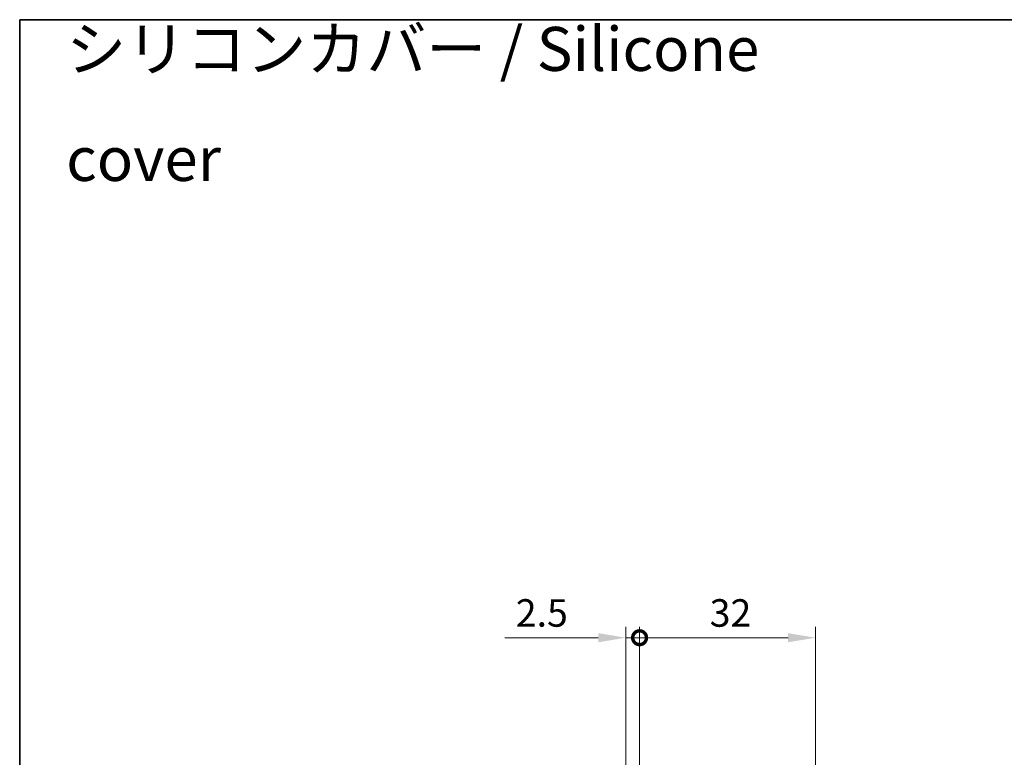
# Model space of a CAD drawing. Units: millimetres. Extents: x 0 to 5875, y 0 to 562.
# Drawn here: x 1604 to 1783, y 428 to 562 of the extents above; entities that cross this region are included whole.
import ezdxf

# ---------------------------------------------------------------- set-up
doc = ezdxf.new("R2010")
doc.units = ezdxf.units.MM
doc.header["$LTSCALE"] = 2
doc.layers.get('Defpoints').update_dxf_attribs({"lineweight": 25})
for name, color, linetype, lineweight in [('Border (ISO)', 7, 'Continuous', 35), ('Dimension (ISO)', 7, 'Continuous', 18), ('Symbol (ISO)', 7, 'Continuous', 18)]:
    doc.layers.add(name, color=color, linetype=linetype, lineweight=lineweight)
doc.styles.add('Note Text (TK)', font='txt')
doc.dimstyles.new('Default - Method 1b (TK)', dxfattribs={"dimscale": 2, "dimtxt": 2.5, "dimasz": 2.5, "dimexe": 1, "dimexo": 1.5, "dimgap": 1, "dimtad": 1, "dimtoh": 1, "dimrnd": 1e-08, "dimdsep": 46, "dimtxsty": 'Note Text (TK)', "dimcen": 0.09, "dimdle": 5, "dimclrd": 100, "dimclre": 100, "dimclrt": 7, "dimadec": 1, "dimazin": 1, "dimtfac": 1, "dimtmove": 0, "dimatfit": 3, "dimfxl": 1, "dimtolj": 1, "dimlwd": -1, "dimlwe": -1, "dimarcsym": 0})

# ---------------------------------------------------------------- blocks, each defined once
blk = doc.blocks.new('図面枠 tk図枠')
at = {"layer": 'Border (ISO)'}
for q in [(405.5, 289), (14.5, 8)]:
    blk.add_line((14.5, 289), q, dxfattribs=at)
blk = doc.blocks.new('_DotSmall')
at = {"color": 0, "linetype": 'ByBlock', "const_width": 0.5}
blk.add_lwpolyline([(-0.0625, 0, 1), (0.0625, 0, 1)], format="xyb", close=True, dxfattribs=at)
blk = doc.blocks.new('*D37')
at = {"layer": 'Defpoints', "color": 0}
for p in [(1714.23, 449.66), (1716.73, 416.84), (1714.23, 408.65)]:
    blk.add_point(p, dxfattribs=at)
at = {"layer": 'Dimension (ISO)', "color": 100}
for p, q in [((1714.23, 411.65), (1714.23, 451.66)), ((1716.73, 419.84), (1716.73, 451.66)), ((1709.23, 449.66), (1692.22, 449.66)), ((1716.73, 449.66), (1714.23, 449.66)), ((1716.73, 449.66), (1721.73, 449.66))]:
    blk.add_line(p, q, dxfattribs=at)
blk.add_solid([(1709.23, 450.49), (1709.23, 448.83), (1714.23, 449.66)], dxfattribs=at)
at = {"layer": 'Dimension (ISO)', "color": 100, "xscale": 5, "yscale": 5, "zscale": 5, "rotation": 180}
blk.add_blockref('_DotSmall', (1716.73, 449.66), dxfattribs=at)
at = {"layer": 'Dimension (ISO)', "color": 7, "insert": (1694.22, 454.16), "char_height": 5, "attachment_point": 4, "style": 'Note Text (TK)'}
blk.add_mtext('\\A1;2.5', dxfattribs=at)
blk = doc.blocks.new('*D38')
at = {"layer": 'Defpoints', "color": 0}
for p in [(1716.73, 449.66), (1716.73, 416.84), (1748.73, 416.79)]:
    blk.add_point(p, dxfattribs=at)
at = {"layer": 'Dimension (ISO)', "color": 100}
for p, q in [((1716.73, 419.84), (1716.73, 451.66)), ((1748.73, 419.79), (1748.73, 451.66)), ((1743.73, 449.66), (1716.73, 449.66))]:
    blk.add_line(p, q, dxfattribs=at)
blk.add_solid([(1743.73, 450.49), (1743.73, 448.83), (1748.73, 449.66)], dxfattribs=at)
at = {"layer": 'Dimension (ISO)', "color": 100, "xscale": 5, "yscale": 5, "zscale": 5, "rotation": 180}
blk.add_blockref('_DotSmall', (1716.73, 449.66), dxfattribs=at)
at = {"layer": 'Dimension (ISO)', "color": 7, "insert": (1729.48, 454.16), "char_height": 5, "attachment_point": 4, "style": 'Note Text (TK)'}
blk.add_mtext('\\A1;32', dxfattribs=at)

msp = doc.modelspace()

# ---------------------------------------------------------------- block references
at = {"xscale": 2, "yscale": 2, "zscale": 2}
msp.add_blockref('図面枠 tk図枠', (1575, -16), dxfattribs=at)

# ---------------------------------------------------------------- texts
at = {"layer": 'Symbol (ISO)', "color": 7, "insert": (1612.4585, 546.6895), "char_height": 8, "width": 156.631575, "attachment_point": 4, "line_spacing_factor": 1.5, "style": 'Note Text (TK)'}
msp.add_mtext('{\\fＭＳ Ｐゴシック|b0|i0;\\H8.0000;シリコンカバー / Silicone cover}', dxfattribs=at)

# ---------------------------------------------------------------- dimensions: what is measured, and where the dimension line sits
at = {"layer": 'Dimension (ISO)', "color": 100}
for base, p1, p2, override, picture, middle in [((1714.2269, 449.66), (1716.7269, 416.8407), (1714.2269, 408.6522), {"dimgap": 1, "dimtoh": 0, "dimdec": 2, "dimblk1": 'DotSmall', "dimsah": 1, "dimdle": 0, "dimtol": 0, "dimlim": 0, "dimtp": 0, "dimtm": 0, "dimtdec": 2, "dimtofl": 1, "dimatfit": 1}, '*D37', (1698.2212, 449.66)), ((1716.7269, 449.66), (1748.7269, 416.7917), (1716.7269, 416.8407), {"dimgap": 1, "dimtoh": 0, "dimdec": 2, "dimblk2": 'DotSmall', "dimsah": 1, "dimdle": 0, "dimtol": 0, "dimlim": 0, "dimtp": 0, "dimtm": 0, "dimtdec": 2, "dimtofl": 0, "dimatfit": 1}, '*D38', (1732.7469, 449.66))]:
    dim = msp.add_linear_dim(base=base, p1=p1, p2=p2, dimstyle='Default - Method 1b (TK)', override=override, dxfattribs=at)
    dim.commit()
    dim.dimension.update_dxf_attribs({"geometry": picture, "text_midpoint": middle, "dimtype": 160})

doc.saveas('drawing.dxf')
